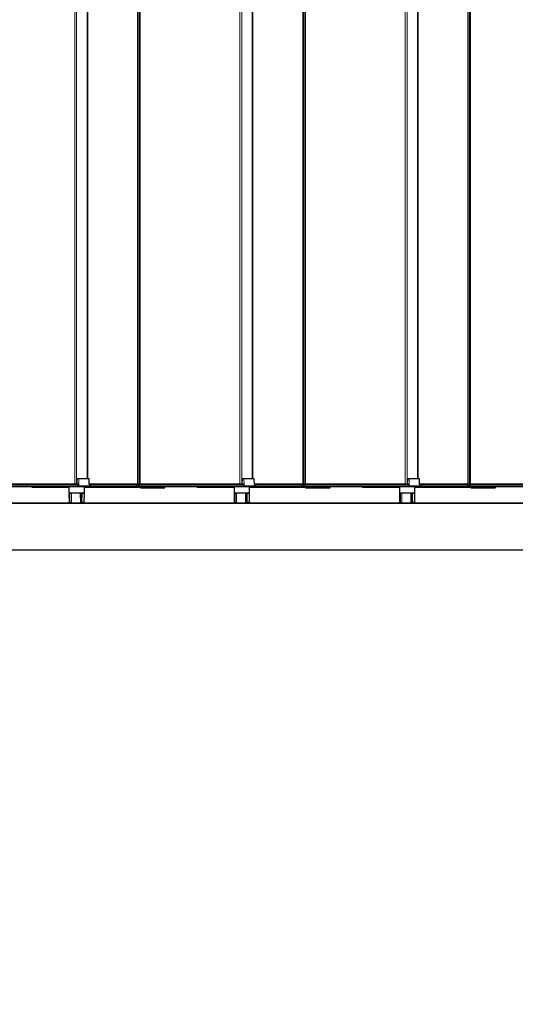
# Model space of a CAD drawing. Units: millimetres. Extents: x 0 to 594, y 0 to 420.
# Drawn here: x 347 to 360, y 178 to 203 of the extents above; entities that cross this region are included whole.
import ezdxf

# ---------------------------------------------------------------- set-up
doc = ezdxf.new("R2010")
doc.units = ezdxf.units.MM
doc.dimstyles.new('SLDDIMSTYLE4', dxfattribs={"dimtxt": 0.18, "dimasz": 1, "dimexe": 0, "dimexo": 0.0625, "dimgap": 0, "dimtad": 0, "dimtih": 1, "dimtoh": 1, "dimdec": 0, "dimrnd": 1e-09, "dimzin": 0, "dimdsep": 46, "dimtxsty": 'Standard', "dimblk1": 'DOT', "dimblk2": 'DOT', "dimsah": 1, "dimcen": 0.09, "dimadec": 0, "dimazin": 0, "dimtfac": 1, "dimtdec": 0, "dimtofl": 0, "dimtmove": 0, "dimatfit": 3, "dimldrblk": 'DOT', "dimfxl": 1, "dimfrac": 2, "dimtolj": 1, "dimtzin": 0, "dimarcsym": 0})

# ---------------------------------------------------------------- blocks, each defined once
blk = doc.blocks.new('_Dot')
at = {"color": 0, "linetype": 'ByBlock', "lineweight": -2}
blk.add_line((-0.5, 0), (-1, 0), dxfattribs=at)
at = {"color": 0, "linetype": 'ByBlock', "const_width": 0.5}
blk.add_lwpolyline([(-0.25, 0, 1), (0.25, 0, 1)], format="xyb", close=True, dxfattribs=at)

msp = doc.modelspace()

# ---------------------------------------------------------------- linework, layer by layer
at = {"color": 7, "linetype": 'Continuous', "lineweight": 18}
for p, q in [((348.21282, 267.57267), (348.21282, 191.01267)), ((348.26064, 267.57258), (348.26064, 191.01276)), ((348.53043, 267.43267), (348.53043, 191.15267)), ((348.54956, 267.43267), (348.54956, 191.15267)), ((349.84049, 267.57267), (349.84049, 191.01267)), ((349.87938, 191.01267), (349.87938, 267.57267)), ((349.90757, 267.57267), (349.90757, 191.01267)), ((352.49682, 267.57267), (352.49682, 191.01267)), ((352.54464, 267.57258), (352.54464, 191.01276)), ((352.81443, 267.43267), (352.81443, 191.15267)), ((352.83356, 267.43267), (352.83356, 191.15267)), ((354.12449, 267.57267), (354.12449, 191.01267)), ((354.16338, 191.01267), (354.16338, 267.57267)), ((354.19157, 267.57267), (354.19157, 191.01267)), ((356.78082, 267.57267), (356.78082, 191.01267)), ((356.82864, 267.57267), (356.82864, 191.01276)), ((357.09843, 267.43267), (357.09843, 191.15267)), ((357.11756, 267.43267), (357.11756, 191.15267)), ((358.40849, 267.57267), (358.40849, 191.01267)), ((358.44738, 191.01267), (358.44738, 267.57267)), ((358.47557, 267.57267), (358.47557, 191.01267)), ((348.26845, 191.14881), (348.31392, 191.14881)), ((348.31392, 191.14881), (348.31847, 191.01267)), ((348.31392, 191.14881), (348.5811, 191.14881)), ((348.5811, 191.14881), (348.58577, 191.00881)), ((348.5811, 191.14881), (348.58211, 191.14881)), ((352.55245, 191.14881), (352.59792, 191.14881)), ((352.59792, 191.14881), (352.60247, 191.01267)), ((352.59792, 191.14881), (352.8651, 191.14881)), ((352.8651, 191.14881), (352.86977, 191.00881)), ((352.8651, 191.14881), (352.86611, 191.14881)), ((356.83645, 191.14881), (356.88192, 191.14881)), ((356.88192, 191.14881), (356.88647, 191.01267)), ((356.88192, 191.14881), (357.1491, 191.14881)), ((357.1491, 191.14881), (357.15377, 191.00881)), ((357.1491, 191.14881), (357.15011, 191.14881)), ((345.61001, 191.00881), (348.29021, 191.00881)), ((348.29021, 190.96681), (345.61001, 190.96681)), ((345.61001, 190.96653), (348.29021, 190.96653)), ((348.29021, 190.96053), (345.61001, 190.96053)), ((348.0616, 190.9383), (347.10776, 190.9383)), ((347.10776, 190.9383), (347.10776, 190.93667)), ((348.2735, 191.01653), (348.26383, 191.01653)), ((348.29021, 191.00918), (348.29021, 191.00881)), ((348.29021, 190.96681), (348.29021, 191.00881)), ((348.29021, 191.00881), (348.29087, 191.00881)), ((348.29021, 190.96681), (348.29021, 190.96653)), ((348.32043, 190.96681), (348.29021, 190.96681)), ((348.29021, 190.96653), (348.32043, 190.96653)), ((348.29021, 190.96053), (348.29021, 190.96653)), ((348.32023, 190.96053), (348.29021, 190.96053)), ((348.29021, 190.96053), (348.29021, 190.95667)), ((348.32043, 190.96681), (348.3189, 191.01267)), ((348.32023, 190.96053), (348.32043, 190.96653)), ((348.59341, 190.96053), (348.32023, 190.96053)), ((348.59362, 190.96681), (348.32043, 190.96681)), ((348.32043, 190.96653), (348.59362, 190.96653)), ((349.88574, 190.9383), (348.4616, 190.9383)), ((348.58577, 191.00881), (348.59221, 191.00881)), ((348.59362, 190.96681), (348.59221, 191.00881)), ((348.59221, 191.00881), (348.62077, 191.00881)), ((348.59341, 190.96053), (348.59362, 190.96653)), ((348.62077, 190.96053), (348.59341, 190.96053)), ((348.62077, 190.96681), (348.59362, 190.96681)), ((348.59362, 190.96653), (348.62077, 190.96653)), ((348.62077, 191.00881), (348.62077, 191.01267)), ((348.62077, 190.96681), (348.62077, 191.00881)), ((348.62077, 191.00881), (349.81635, 191.00881)), ((348.62077, 190.96681), (348.62077, 190.96653)), ((349.81488, 190.96681), (348.62077, 190.96681)), ((348.62077, 190.96053), (348.62077, 190.96653)), ((348.62077, 190.96653), (349.81488, 190.96653)), ((348.62077, 190.95667), (348.62077, 190.96053)), ((349.802, 190.96053), (348.62077, 190.96053)), ((349.802, 190.95667), (349.802, 190.96053)), ((349.81522, 190.96681), (349.81488, 190.96681)), ((349.81488, 190.96653), (349.81522, 190.96653)), ((349.81542, 190.96053), (349.81509, 190.96053)), ((349.81522, 190.96681), (349.8166, 191.00881)), ((349.86432, 190.96681), (349.81522, 190.96681)), ((349.81522, 190.96653), (349.86432, 190.96653)), ((349.81542, 190.96053), (349.81522, 190.96653)), ((349.86452, 190.96053), (349.81542, 190.96053)), ((349.81635, 191.00881), (349.8166, 191.00881)), ((349.8166, 191.00881), (349.8657, 191.00881)), ((349.86432, 190.96681), (349.8657, 191.00881)), ((349.89401, 190.96681), (349.86432, 190.96681)), ((349.86432, 190.96653), (349.89401, 190.96653)), ((349.86452, 190.96053), (349.86432, 190.96653)), ((349.89401, 190.96053), (349.86452, 190.96053)), ((349.8657, 191.00881), (349.89401, 191.00881)), ((349.89401, 191.01267), (349.89401, 191.00881)), ((349.89401, 190.96681), (349.89401, 191.00881)), ((349.89401, 191.00881), (352.57421, 191.00881)), ((349.89401, 190.96681), (349.89401, 190.96653)), ((352.57421, 190.96681), (349.89401, 190.96681)), ((349.89401, 190.96653), (352.57421, 190.96653)), ((349.89401, 190.96053), (349.89401, 190.96653)), ((352.57421, 190.96053), (349.89401, 190.96053)), ((349.89401, 190.96053), (349.89401, 190.95667)), ((349.91521, 190.92623), (349.91521, 190.95667)), ((349.91742, 190.92453), (349.91521, 190.92623)), ((349.94508, 190.92453), (349.91742, 190.92453)), ((350.06135, 190.92138), (349.94908, 190.92138)), ((349.94908, 190.92138), (349.94908, 190.92067)), ((350.06135, 190.92138), (350.06135, 190.92067)), ((350.09521, 190.92453), (350.06535, 190.92453)), ((350.09521, 190.92453), (350.09521, 190.95667)), ((350.09521, 190.92453), (350.09521, 190.92067)), ((350.27077, 190.92453), (350.09521, 190.92453)), ((350.27077, 190.92453), (350.27077, 190.95476)), ((350.27077, 190.92453), (350.27077, 190.92067)), ((350.29064, 190.92453), (350.27077, 190.92453)), ((350.29721, 190.92453), (350.29064, 190.92453)), ((350.4162, 190.92138), (350.2988, 190.92138)), ((350.2988, 190.92067), (350.2988, 190.92138)), ((350.4162, 190.92067), (350.4162, 190.92138)), ((350.55003, 190.92453), (350.42002, 190.92453)), ((350.55116, 190.95667), (350.55003, 190.92453)), ((352.3456, 190.9383), (351.39176, 190.9383)), ((351.39176, 190.9383), (351.39176, 190.93667)), ((352.5575, 191.01653), (352.54783, 191.01653)), ((352.57421, 191.00918), (352.57421, 191.00881)), ((352.57421, 190.96681), (352.57421, 191.00881)), ((352.57421, 191.00881), (352.57487, 191.00881)), ((352.57421, 190.96681), (352.57421, 190.96653)), ((352.60443, 190.96681), (352.57421, 190.96681)), ((352.57421, 190.96653), (352.60443, 190.96653)), ((352.57421, 190.96053), (352.57421, 190.96653)), ((352.60423, 190.96053), (352.57421, 190.96053)), ((352.57421, 190.96053), (352.57421, 190.95667)), ((352.60443, 190.96681), (352.6029, 191.01267)), ((352.60423, 190.96053), (352.60443, 190.96653)), ((352.87741, 190.96053), (352.60423, 190.96053)), ((352.87762, 190.96681), (352.60443, 190.96681)), ((352.60443, 190.96653), (352.87762, 190.96653)), ((354.16974, 190.9383), (352.7456, 190.9383)), ((352.86977, 191.00881), (352.87621, 191.00881)), ((352.87762, 190.96681), (352.87621, 191.00881)), ((352.87621, 191.00881), (352.90477, 191.00881)), ((352.87741, 190.96053), (352.87762, 190.96653)), ((352.90477, 190.96053), (352.87741, 190.96053)), ((352.90477, 190.96681), (352.87762, 190.96681)), ((352.87762, 190.96653), (352.90477, 190.96653)), ((352.90477, 191.00881), (352.90477, 191.01267)), ((352.90477, 190.96681), (352.90477, 191.00881)), ((352.90477, 191.00881), (354.10035, 191.00881)), ((352.90477, 190.96681), (352.90477, 190.96653)), ((354.09888, 190.96681), (352.90477, 190.96681)), ((352.90477, 190.96053), (352.90477, 190.96653)), ((352.90477, 190.96653), (354.09888, 190.96653)), ((352.90477, 190.95667), (352.90477, 190.96053)), ((354.086, 190.96053), (352.90477, 190.96053)), ((354.086, 190.95667), (354.086, 190.96053)), ((354.09922, 190.96681), (354.09888, 190.96681)), ((354.09888, 190.96653), (354.09922, 190.96653)), ((354.09942, 190.96053), (354.09909, 190.96053)), ((354.09922, 190.96681), (354.1006, 191.00881)), ((354.14832, 190.96681), (354.09922, 190.96681)), ((354.09922, 190.96653), (354.14832, 190.96653)), ((354.09942, 190.96053), (354.09922, 190.96653)), ((354.14852, 190.96053), (354.09942, 190.96053)), ((354.10035, 191.00881), (354.1006, 191.00881)), ((354.1006, 191.00881), (354.1497, 191.00881)), ((354.14832, 190.96681), (354.1497, 191.00881)), ((354.17801, 190.96681), (354.14832, 190.96681)), ((354.14832, 190.96653), (354.17801, 190.96653)), ((354.14852, 190.96053), (354.14832, 190.96653)), ((354.17801, 190.96053), (354.14852, 190.96053)), ((354.1497, 191.00881), (354.17801, 191.00881)), ((354.17801, 191.01267), (354.17801, 191.00881)), ((354.17801, 190.96681), (354.17801, 191.00881)), ((354.17801, 191.00881), (356.85821, 191.00881)), ((354.17801, 190.96681), (354.17801, 190.96653)), ((356.85821, 190.96681), (354.17801, 190.96681)), ((354.17801, 190.96653), (356.85821, 190.96653)), ((354.17801, 190.96053), (354.17801, 190.96653)), ((356.85821, 190.96053), (354.17801, 190.96053)), ((354.17801, 190.96053), (354.17801, 190.95667)), ((354.19921, 190.92623), (354.19921, 190.95667)), ((354.20142, 190.92453), (354.19921, 190.92623)), ((354.22908, 190.92453), (354.20142, 190.92453)), ((354.34535, 190.92138), (354.23308, 190.92138)), ((354.23308, 190.92138), (354.23308, 190.92067)), ((354.34535, 190.92138), (354.34535, 190.92067)), ((354.37921, 190.92453), (354.34935, 190.92453)), ((354.37921, 190.92453), (354.37921, 190.95667)), ((354.37921, 190.92453), (354.37921, 190.92067)), ((354.55477, 190.92453), (354.37921, 190.92453)), ((354.55477, 190.92453), (354.55477, 190.95476)), ((354.55477, 190.92453), (354.55477, 190.92067)), ((354.57464, 190.92453), (354.55477, 190.92453)), ((354.58121, 190.92453), (354.57464, 190.92453)), ((354.7002, 190.92138), (354.5828, 190.92138)), ((354.5828, 190.92067), (354.5828, 190.92138)), ((354.7002, 190.92067), (354.7002, 190.92138)), ((354.83403, 190.92453), (354.70402, 190.92453)), ((354.83516, 190.95667), (354.83403, 190.92453)), ((356.6296, 190.9383), (355.67576, 190.9383)), ((355.67576, 190.9383), (355.67576, 190.93667)), ((356.8415, 191.01653), (356.83183, 191.01653)), ((356.85821, 191.00918), (356.85821, 191.00881)), ((356.85821, 190.96681), (356.85821, 191.00881)), ((356.85821, 191.00881), (356.85887, 191.00881)), ((356.85821, 190.96681), (356.85821, 190.96653)), ((356.88843, 190.96681), (356.85821, 190.96681)), ((356.85821, 190.96653), (356.88843, 190.96653)), ((356.85821, 190.96053), (356.85821, 190.96653)), ((356.88823, 190.96053), (356.85821, 190.96053)), ((356.85821, 190.96053), (356.85821, 190.95667)), ((356.88843, 190.96681), (356.8869, 191.01267)), ((356.88823, 190.96053), (356.88843, 190.96653)), ((357.16141, 190.96053), (356.88823, 190.96053)), ((357.16162, 190.96681), (356.88843, 190.96681)), ((356.88843, 190.96653), (357.16162, 190.96653)), ((358.45374, 190.9383), (357.0296, 190.9383)), ((357.15377, 191.00881), (357.16021, 191.00881)), ((357.16162, 190.96681), (357.16021, 191.00881)), ((357.16021, 191.00881), (357.18877, 191.00881)), ((357.16141, 190.96053), (357.16162, 190.96653)), ((357.18877, 190.96053), (357.16141, 190.96053)), ((357.18877, 190.96681), (357.16162, 190.96681)), ((357.16162, 190.96653), (357.18877, 190.96653)), ((357.18877, 191.00881), (357.18877, 191.01267)), ((357.18877, 190.96681), (357.18877, 191.00881)), ((357.18877, 191.00881), (358.38435, 191.00881)), ((357.18877, 190.96681), (357.18877, 190.96653)), ((358.38288, 190.96681), (357.18877, 190.96681)), ((357.18877, 190.96053), (357.18877, 190.96653)), ((357.18877, 190.96653), (358.38288, 190.96653)), ((357.18877, 190.95667), (357.18877, 190.96053)), ((358.37, 190.96053), (357.18877, 190.96053)), ((358.37, 190.95667), (358.37, 190.96053)), ((358.38322, 190.96681), (358.38288, 190.96681)), ((358.38288, 190.96653), (358.38322, 190.96653)), ((358.38342, 190.96053), (358.38309, 190.96053)), ((358.38322, 190.96681), (358.3846, 191.00881)), ((358.43232, 190.96681), (358.38322, 190.96681)), ((358.38322, 190.96653), (358.43232, 190.96653)), ((358.38342, 190.96053), (358.38322, 190.96653)), ((358.43252, 190.96053), (358.38342, 190.96053)), ((358.38435, 191.00881), (358.3846, 191.00881)), ((358.3846, 191.00881), (358.4337, 191.00881)), ((358.43232, 190.96681), (358.4337, 191.00881)), ((358.46201, 190.96681), (358.43232, 190.96681)), ((358.43232, 190.96653), (358.46201, 190.96653)), ((358.43252, 190.96053), (358.43232, 190.96653)), ((358.46201, 190.96053), (358.43252, 190.96053)), ((358.4337, 191.00881), (358.46201, 191.00881)), ((358.46201, 191.01267), (358.46201, 191.00881)), ((358.46201, 190.96681), (358.46201, 191.00881)), ((358.46201, 191.00881), (361.14221, 191.00881)), ((358.46201, 190.96681), (358.46201, 190.96653)), ((361.14221, 190.96681), (358.46201, 190.96681)), ((358.46201, 190.96653), (361.14221, 190.96653)), ((358.46201, 190.96053), (358.46201, 190.96653)), ((361.14221, 190.96053), (358.46201, 190.96053)), ((358.46201, 190.96053), (358.46201, 190.95667)), ((358.48321, 190.92623), (358.48321, 190.95667)), ((358.48542, 190.92453), (358.48321, 190.92623)), ((358.51308, 190.92453), (358.48542, 190.92453)), ((358.62935, 190.92138), (358.51708, 190.92138)), ((358.51708, 190.92138), (358.51708, 190.92067)), ((358.62935, 190.92138), (358.62935, 190.92067)), ((358.66321, 190.92453), (358.63335, 190.92453)), ((358.66321, 190.92453), (358.66321, 190.95667)), ((358.66321, 190.92453), (358.66321, 190.92067)), ((358.83877, 190.92453), (358.66321, 190.92453)), ((358.83877, 190.92453), (358.83877, 190.95476)), ((358.83877, 190.92453), (358.83877, 190.92067)), ((358.85864, 190.92453), (358.83877, 190.92453)), ((358.86297, 190.92453), (358.85864, 190.92453)), ((358.9842, 190.92138), (358.8668, 190.92138)), ((358.8668, 190.92067), (358.8668, 190.92138)), ((358.9842, 190.92067), (358.9842, 190.92138)), ((359.11803, 190.92453), (358.98802, 190.92453)), ((359.11916, 190.95667), (359.11803, 190.92453)), ((344.19173, 190.52867), (348.03573, 190.52867)), ((348.47573, 190.52867), (348.03573, 190.52867)), ((348.0747, 190.77264), (348.06164, 190.77264)), ((348.06366, 190.54064), (348.07659, 190.54064)), ((348.07659, 190.54064), (348.0747, 190.77264)), ((348.08804, 190.77264), (348.0747, 190.77264)), ((348.07659, 190.54064), (348.08722, 190.54064)), ((348.08804, 190.77264), (348.08722, 190.54064)), ((348.08722, 190.54064), (348.12571, 190.54064)), ((348.12652, 190.77264), (348.08804, 190.77264)), ((348.12571, 190.54064), (348.12652, 190.77264)), ((348.12571, 190.54064), (348.13037, 190.54064)), ((348.1316, 190.77264), (348.12652, 190.77264)), ((348.35819, 190.77264), (348.35576, 190.77264)), ((348.35779, 190.54064), (348.35972, 190.54064)), ((348.3857, 190.77264), (348.35819, 190.77264)), ((348.35819, 190.77264), (348.35972, 190.54064)), ((348.35972, 190.54064), (348.38723, 190.54064)), ((348.40015, 190.77264), (348.3857, 190.77264)), ((348.38723, 190.54064), (348.3857, 190.77264)), ((348.38723, 190.54064), (348.39874, 190.54064)), ((348.40015, 190.77264), (348.39874, 190.54064)), ((348.39874, 190.54064), (348.45954, 190.54064)), ((348.46157, 190.77264), (348.40015, 190.77264)), ((348.47573, 190.52867), (352.31973, 190.52867)), ((352.75973, 190.52867), (352.31973, 190.52867)), ((352.3587, 190.77264), (352.34564, 190.77264)), ((352.34766, 190.54064), (352.36059, 190.54064)), ((352.36059, 190.54064), (352.3587, 190.77264)), ((352.37204, 190.77264), (352.3587, 190.77264)), ((352.36059, 190.54064), (352.37122, 190.54064)), ((352.37204, 190.77264), (352.37122, 190.54064)), ((352.37122, 190.54064), (352.40971, 190.54064)), ((352.41052, 190.77264), (352.37204, 190.77264)), ((352.40971, 190.54064), (352.41052, 190.77264)), ((352.40971, 190.54064), (352.41437, 190.54064)), ((352.4156, 190.77264), (352.41052, 190.77264)), ((352.64219, 190.77264), (352.63976, 190.77264)), ((352.64179, 190.54064), (352.64372, 190.54064)), ((352.6697, 190.77264), (352.64219, 190.77264)), ((352.64219, 190.77264), (352.64372, 190.54064)), ((352.64372, 190.54064), (352.67123, 190.54064)), ((352.68415, 190.77264), (352.6697, 190.77264)), ((352.67123, 190.54064), (352.6697, 190.77264)), ((352.67123, 190.54064), (352.68274, 190.54064)), ((352.68415, 190.77264), (352.68274, 190.54064)), ((352.68274, 190.54064), (352.74354, 190.54064)), ((352.74557, 190.77264), (352.68415, 190.77264)), ((352.75973, 190.52867), (356.6096, 190.52867)), ((357.0496, 190.52867), (356.6096, 190.52867)), ((356.6427, 190.77264), (356.62964, 190.77264)), ((356.63166, 190.54064), (356.64459, 190.54064)), ((356.64459, 190.54064), (356.6427, 190.77264)), ((356.65604, 190.77264), (356.6427, 190.77264)), ((356.64459, 190.54064), (356.65522, 190.54064)), ((356.65604, 190.77264), (356.65522, 190.54064)), ((356.65522, 190.54064), (356.69371, 190.54064)), ((356.69452, 190.77264), (356.65604, 190.77264)), ((356.69371, 190.54064), (356.69452, 190.77264)), ((356.69371, 190.54064), (356.69837, 190.54064)), ((356.6996, 190.77264), (356.69452, 190.77264)), ((356.92619, 190.77264), (356.92376, 190.77264)), ((356.92579, 190.54064), (356.92772, 190.54064)), ((356.9537, 190.77264), (356.92619, 190.77264)), ((356.92619, 190.77264), (356.92772, 190.54064)), ((356.92772, 190.54064), (356.95523, 190.54064)), ((356.96815, 190.77264), (356.9537, 190.77264)), ((356.95523, 190.54064), (356.9537, 190.77264)), ((356.95523, 190.54064), (356.96674, 190.54064)), ((356.96815, 190.77264), (356.96674, 190.54064)), ((356.96674, 190.54064), (357.02754, 190.54064)), ((357.02957, 190.77264), (356.96815, 190.77264)), ((357.0496, 190.52867), (360.88773, 190.52867)), ((440.7776, 190.50867), (323.3376, 190.50867)), ((323.3376, 189.30867), (440.7776, 189.30867))]:
    msp.add_line(p, q, dxfattribs=at)
at = {"color": 7, "linetype": 'Continuous', "lineweight": 25}
for p, q in [((349.83989, 267.57267), (349.83989, 191.01267)), ((354.12389, 267.57267), (354.12389, 191.01267)), ((358.40789, 267.57267), (358.40789, 191.01267)), ((348.26845, 191.14881), (348.26383, 191.01653)), ((348.3101, 191.15267), (348.27244, 191.15267)), ((348.57727, 191.15267), (348.3101, 191.15267)), ((348.57811, 191.15267), (348.57727, 191.15267)), ((348.58685, 191.01312), (348.58211, 191.14881)), ((352.55245, 191.14881), (352.54783, 191.01653)), ((352.5941, 191.15267), (352.55644, 191.15267)), ((352.86127, 191.15267), (352.5941, 191.15267)), ((352.86211, 191.15267), (352.86127, 191.15267)), ((352.87085, 191.01312), (352.86611, 191.14881)), ((356.83645, 191.14881), (356.83183, 191.01653)), ((356.8781, 191.15267), (356.84044, 191.15267)), ((357.14527, 191.15267), (356.8781, 191.15267)), ((357.14611, 191.15267), (357.14527, 191.15267)), ((357.15485, 191.01312), (357.15011, 191.14881)), ((348.27089, 191.01267), (345.61001, 191.01267)), ((345.61001, 190.95667), (348.29021, 190.95667)), ((347.10776, 190.93667), (348.0616, 190.93667)), ((348.0716, 190.95667), (348.0616, 190.94667)), ((348.0616, 190.94667), (348.0616, 190.78667)), ((348.4616, 190.94667), (348.0616, 190.94667)), ((348.0616, 190.78667), (348.0716, 190.77667)), ((348.0616, 190.78667), (348.4616, 190.78667)), ((348.29021, 190.95667), (348.31641, 190.95667)), ((348.31847, 191.01267), (348.29096, 191.01267)), ((348.29096, 191.00908), (348.29096, 191.01267)), ((348.31641, 190.95667), (348.58959, 190.95667)), ((348.3189, 191.01267), (348.31847, 191.01267)), ((348.4616, 190.94667), (348.4516, 190.95667)), ((348.4516, 190.77667), (348.4616, 190.78667)), ((348.4616, 190.78667), (348.4616, 190.94667)), ((348.4616, 190.93667), (349.88917, 190.93667)), ((348.58801, 191.01267), (348.58758, 191.01267)), ((348.58839, 191.01267), (348.5881, 191.01267)), ((348.62077, 191.01267), (348.58875, 191.01267)), ((348.58959, 190.95667), (348.62077, 190.95667)), ((349.82035, 191.01267), (348.62077, 191.01267)), ((348.62077, 190.95667), (349.802, 190.95667)), ((349.81635, 191.00881), (349.81488, 190.96681)), ((349.81488, 190.96653), (349.81509, 190.96053)), ((349.81909, 190.95667), (349.81918, 190.95667)), ((349.81918, 190.95667), (349.86827, 190.95667)), ((349.82036, 191.01267), (349.82035, 191.01267)), ((349.86945, 191.01267), (349.82036, 191.01267)), ((349.86827, 190.95667), (349.89401, 190.95667)), ((349.89401, 191.01267), (349.86945, 191.01267)), ((352.55489, 191.01267), (349.89401, 191.01267)), ((349.89401, 190.95667), (352.57421, 190.95667)), ((349.91299, 190.92305), (349.91545, 190.92138)), ((349.91772, 190.92067), (349.94908, 190.92067)), ((349.94396, 190.95667), (349.94508, 190.92453)), ((349.94908, 190.92138), (349.94782, 190.95667)), ((349.94908, 190.92067), (350.06135, 190.92067)), ((350.06261, 190.95667), (350.06135, 190.92138)), ((350.06135, 190.92067), (350.09521, 190.92067)), ((350.06535, 190.92453), (350.06647, 190.95667)), ((350.09521, 190.92067), (350.27077, 190.92067)), ((350.27077, 190.92067), (350.29464, 190.92067)), ((350.29064, 190.92453), (350.29033, 190.93344)), ((350.29464, 190.92067), (350.2988, 190.92067)), ((350.2988, 190.92067), (350.4162, 190.92067)), ((350.4162, 190.92067), (350.54621, 190.92067)), ((350.54621, 190.92067), (350.54691, 190.92067)), ((350.55091, 190.92453), (350.55203, 190.95667)), ((350.55328, 190.94081), (350.55273, 190.95667)), ((350.73365, 190.95635), (350.73365, 190.95667)), ((350.7759, 190.95667), (350.7759, 190.95635)), ((351.39176, 190.93667), (352.3456, 190.93667)), ((352.3556, 190.95667), (352.3456, 190.94667)), ((352.3456, 190.94667), (352.3456, 190.78667)), ((352.7456, 190.94667), (352.3456, 190.94667)), ((352.3456, 190.78667), (352.3556, 190.77667)), ((352.3456, 190.78667), (352.7456, 190.78667)), ((352.57421, 190.95667), (352.60041, 190.95667)), ((352.60247, 191.01267), (352.57496, 191.01267)), ((352.57496, 191.00908), (352.57496, 191.01267)), ((352.60041, 190.95667), (352.87359, 190.95667)), ((352.6029, 191.01267), (352.60247, 191.01267)), ((352.7456, 190.94667), (352.7356, 190.95667)), ((352.7356, 190.77667), (352.7456, 190.78667)), ((352.7456, 190.78667), (352.7456, 190.94667)), ((352.7456, 190.93667), (354.17317, 190.93667)), ((352.87201, 191.01267), (352.87158, 191.01267)), ((352.87239, 191.01267), (352.8721, 191.01267)), ((352.90477, 191.01267), (352.87275, 191.01267)), ((352.87359, 190.95667), (352.90477, 190.95667)), ((354.10435, 191.01267), (352.90477, 191.01267)), ((352.90477, 190.95667), (354.086, 190.95667)), ((354.10035, 191.00881), (354.09888, 190.96681)), ((354.09888, 190.96653), (354.09909, 190.96053)), ((354.10309, 190.95667), (354.10318, 190.95667)), ((354.10318, 190.95667), (354.15227, 190.95667)), ((354.10436, 191.01267), (354.10435, 191.01267)), ((354.15345, 191.01267), (354.10436, 191.01267)), ((354.15227, 190.95667), (354.17801, 190.95667)), ((354.17801, 191.01267), (354.15345, 191.01267)), ((356.83889, 191.01267), (354.17801, 191.01267)), ((354.17801, 190.95667), (356.85821, 190.95667)), ((354.19699, 190.92305), (354.19945, 190.92138)), ((354.20172, 190.92067), (354.23308, 190.92067)), ((354.22796, 190.95667), (354.22908, 190.92453)), ((354.23308, 190.92138), (354.23182, 190.95667)), ((354.23308, 190.92067), (354.34535, 190.92067)), ((354.34661, 190.95667), (354.34535, 190.92138)), ((354.34535, 190.92067), (354.37921, 190.92067)), ((354.34935, 190.92453), (354.35047, 190.95667)), ((354.37921, 190.92067), (354.55477, 190.92067)), ((354.55477, 190.92067), (354.57864, 190.92067)), ((354.57464, 190.92453), (354.57433, 190.93344)), ((354.57864, 190.92067), (354.5828, 190.92067)), ((354.5828, 190.92067), (354.7002, 190.92067)), ((354.7002, 190.92067), (354.83021, 190.92067)), ((354.83021, 190.92067), (354.83091, 190.92067)), ((354.83491, 190.92453), (354.83603, 190.95667)), ((354.83728, 190.94081), (354.83673, 190.95667)), ((355.01765, 190.95635), (355.01765, 190.95667)), ((355.0599, 190.95667), (355.0599, 190.95635)), ((355.67576, 190.93667), (356.6296, 190.93667)), ((356.6396, 190.95667), (356.6296, 190.94667)), ((356.6296, 190.94667), (356.6296, 190.78667)), ((357.0296, 190.94667), (356.6296, 190.94667)), ((356.6296, 190.78667), (356.6396, 190.77667)), ((356.6296, 190.78667), (357.0296, 190.78667)), ((356.85821, 190.95667), (356.88441, 190.95667)), ((356.88647, 191.01267), (356.85896, 191.01267)), ((356.85896, 191.00908), (356.85896, 191.01267)), ((356.88441, 190.95667), (357.15759, 190.95667)), ((356.8869, 191.01267), (356.88647, 191.01267)), ((357.0296, 190.94667), (357.0196, 190.95667)), ((357.0196, 190.77667), (357.0296, 190.78667)), ((357.0296, 190.78667), (357.0296, 190.94667)), ((357.0296, 190.93667), (358.45717, 190.93667)), ((357.15601, 191.01267), (357.15558, 191.01267)), ((357.15639, 191.01267), (357.1561, 191.01267)), ((357.18877, 191.01267), (357.15675, 191.01267)), ((357.15759, 190.95667), (357.18877, 190.95667)), ((358.38835, 191.01267), (357.18877, 191.01267)), ((357.18877, 190.95667), (358.37, 190.95667)), ((358.38435, 191.00881), (358.38288, 190.96681)), ((358.38288, 190.96653), (358.38309, 190.96053)), ((358.38709, 190.95667), (358.38718, 190.95667)), ((358.38718, 190.95667), (358.43627, 190.95667)), ((358.38836, 191.01267), (358.38835, 191.01267)), ((358.43745, 191.01267), (358.38836, 191.01267)), ((358.43627, 190.95667), (358.46201, 190.95667)), ((358.46201, 191.01267), (358.43745, 191.01267)), ((361.12289, 191.01267), (358.46201, 191.01267)), ((358.46201, 190.95667), (361.14221, 190.95667)), ((358.48099, 190.92305), (358.48345, 190.92138)), ((358.48572, 190.92067), (358.51708, 190.92067)), ((358.51196, 190.95667), (358.51308, 190.92453)), ((358.51708, 190.92138), (358.51582, 190.95667)), ((358.51708, 190.92067), (358.62935, 190.92067)), ((358.63061, 190.95667), (358.62935, 190.92138)), ((358.62935, 190.92067), (358.66321, 190.92067)), ((358.63335, 190.92453), (358.63447, 190.95667)), ((358.66321, 190.92067), (358.83877, 190.92067)), ((358.83877, 190.92067), (358.86264, 190.92067)), ((358.85864, 190.92453), (358.85833, 190.93344)), ((358.86264, 190.92067), (358.8668, 190.92067)), ((358.8668, 190.92067), (358.9842, 190.92067)), ((358.9842, 190.92067), (359.11421, 190.92067)), ((359.11421, 190.92067), (359.11491, 190.92067)), ((359.11891, 190.92453), (359.12003, 190.95667)), ((359.12128, 190.94081), (359.12073, 190.95667)), ((359.30165, 190.95635), (359.30165, 190.95667)), ((359.3439, 190.95667), (359.3439, 190.95635)), ((348.03573, 190.52867), (348.03573, 190.51867)), ((348.03973, 190.53267), (348.47173, 190.53267)), ((348.06164, 190.77264), (348.06366, 190.54064)), ((348.06564, 190.77667), (348.07844, 190.77667)), ((348.08033, 190.53667), (348.06766, 190.53667)), ((348.07844, 190.77667), (348.08622, 190.77667)), ((348.0856, 190.53667), (348.08033, 190.53667)), ((348.12409, 190.53667), (348.0856, 190.53667)), ((348.38873, 190.77667), (348.08642, 190.77667)), ((348.1206, 190.53667), (348.1206, 190.53267)), ((348.12644, 190.53667), (348.12409, 190.53667)), ((348.35576, 190.77264), (348.35779, 190.54064)), ((348.36275, 190.53667), (348.36179, 190.53667)), ((348.39026, 190.53667), (348.36275, 190.53667)), ((348.38888, 190.77667), (348.39737, 190.77667)), ((348.39597, 190.53667), (348.39026, 190.53667)), ((348.45554, 190.53667), (348.39597, 190.53667)), ((348.39737, 190.77667), (348.45757, 190.77667)), ((348.4026, 190.53267), (348.4026, 190.53667)), ((348.45954, 190.54064), (348.46157, 190.77264)), ((348.47573, 190.51867), (348.47573, 190.52867)), ((352.31973, 190.52867), (352.31973, 190.51867)), ((352.32373, 190.53267), (352.75573, 190.53267)), ((352.34564, 190.77264), (352.34766, 190.54064)), ((352.34964, 190.77667), (352.36244, 190.77667)), ((352.36433, 190.53667), (352.35166, 190.53667)), ((352.36244, 190.77667), (352.37022, 190.77667)), ((352.3696, 190.53667), (352.36433, 190.53667)), ((352.40809, 190.53667), (352.3696, 190.53667)), ((352.67273, 190.77667), (352.37042, 190.77667)), ((352.4046, 190.53667), (352.4046, 190.53267)), ((352.41044, 190.53667), (352.40809, 190.53667)), ((352.63976, 190.77264), (352.64179, 190.54064)), ((352.64675, 190.53667), (352.64579, 190.53667)), ((352.67426, 190.53667), (352.64675, 190.53667)), ((352.67288, 190.77667), (352.68137, 190.77667)), ((352.67997, 190.53667), (352.67426, 190.53667)), ((352.73954, 190.53667), (352.67997, 190.53667)), ((352.68137, 190.77667), (352.74157, 190.77667)), ((352.6866, 190.53267), (352.6866, 190.53667)), ((352.74354, 190.54064), (352.74557, 190.77264)), ((352.75973, 190.51867), (352.75973, 190.52867)), ((356.6096, 190.52867), (356.6096, 190.51867)), ((356.6136, 190.53267), (357.0456, 190.53267)), ((356.62964, 190.77264), (356.63166, 190.54064)), ((356.63364, 190.77667), (356.64644, 190.77667)), ((356.64833, 190.53667), (356.63566, 190.53667)), ((356.64644, 190.77667), (356.65422, 190.77667)), ((356.6536, 190.53667), (356.64833, 190.53667)), ((356.69209, 190.53667), (356.6536, 190.53667)), ((356.95673, 190.77667), (356.65442, 190.77667)), ((356.6886, 190.53667), (356.6886, 190.53267)), ((356.69444, 190.53667), (356.69209, 190.53667)), ((356.92376, 190.77264), (356.92579, 190.54064)), ((356.93075, 190.53667), (356.92979, 190.53667)), ((356.95826, 190.53667), (356.93075, 190.53667)), ((356.95688, 190.77667), (356.96537, 190.77667)), ((356.96397, 190.53667), (356.95826, 190.53667)), ((357.02354, 190.53667), (356.96397, 190.53667)), ((356.96537, 190.77667), (357.02557, 190.77667)), ((356.9706, 190.53267), (356.9706, 190.53667)), ((357.02754, 190.54064), (357.02957, 190.77264)), ((357.0496, 190.51867), (357.0496, 190.52867)), ((323.3376, 190.51867), (440.7776, 190.51867)), ((440.7776, 189.29867), (323.3376, 189.29867))]:
    msp.add_line(p, q, dxfattribs=at)
at = {"color": 7, "linetype": 'Continuous', "lineweight": 18, "flags": 128}
for points in [[(347.10776, 190.9383), (347.10707, 190.93761), (347.10644, 190.93722), (347.10593, 190.93714), (347.10579, 190.93719)], [(351.39176, 190.9383), (351.39107, 190.93761), (351.39044, 190.93722), (351.38993, 190.93714), (351.38979, 190.93719)], [(355.67576, 190.9383), (355.67507, 190.93761), (355.67444, 190.93722), (355.67393, 190.93714), (355.67379, 190.93719)], [(348.08722, 190.54064), (348.08719, 190.53986), (348.08709, 190.53912), (348.08694, 190.53843), (348.08674, 190.53783), (348.0865, 190.53734), (348.08622, 190.53697), (348.08592, 190.53675), (348.0856, 190.53667)], [(348.08642, 190.77667), (348.08674, 190.7766), (348.08704, 190.77636), (348.08732, 190.77599), (348.08757, 190.77549), (348.08777, 190.77488), (348.08792, 190.77418), (348.08801, 190.77342), (348.08804, 190.77264)], [(348.12571, 190.54064), (348.12567, 190.53986), (348.12558, 190.53912), (348.12543, 190.53843), (348.12523, 190.53783), (348.12498, 190.53734), (348.12471, 190.53697), (348.1244, 190.53675), (348.12409, 190.53667)], [(348.12491, 190.77667), (348.12523, 190.7766), (348.12553, 190.77636), (348.12581, 190.77599), (348.12606, 190.77549), (348.12626, 190.77488), (348.12641, 190.77418), (348.1265, 190.77342), (348.12652, 190.77264)], [(352.37122, 190.54064), (352.37119, 190.53986), (352.37109, 190.53912), (352.37094, 190.53843), (352.37074, 190.53783), (352.3705, 190.53734), (352.37022, 190.53697), (352.36992, 190.53675), (352.3696, 190.53667)], [(352.37042, 190.77667), (352.37074, 190.7766), (352.37104, 190.77636), (352.37132, 190.77599), (352.37157, 190.77549), (352.37177, 190.77488), (352.37192, 190.77418), (352.37201, 190.77342), (352.37204, 190.77264)], [(352.40971, 190.54064), (352.40967, 190.53986), (352.40958, 190.53912), (352.40943, 190.53843), (352.40923, 190.53783), (352.40898, 190.53734), (352.40871, 190.53697), (352.4084, 190.53675), (352.40809, 190.53667)], [(352.40891, 190.77667), (352.40923, 190.7766), (352.40953, 190.77636), (352.40981, 190.77599), (352.41006, 190.77549), (352.41026, 190.77488), (352.41041, 190.77418), (352.4105, 190.77342), (352.41052, 190.77264)], [(356.65522, 190.54064), (356.65519, 190.53986), (356.65509, 190.53912), (356.65494, 190.53843), (356.65474, 190.53783), (356.6545, 190.53734), (356.65422, 190.53697), (356.65392, 190.53675), (356.6536, 190.53667)], [(356.65442, 190.77667), (356.65474, 190.7766), (356.65504, 190.77636), (356.65532, 190.77599), (356.65557, 190.77549), (356.65577, 190.77488), (356.65592, 190.77418), (356.65601, 190.77342), (356.65604, 190.77264)], [(356.69371, 190.54064), (356.69367, 190.53986), (356.69358, 190.53912), (356.69343, 190.53843), (356.69323, 190.53783), (356.69298, 190.53734), (356.69271, 190.53697), (356.6924, 190.53675), (356.69209, 190.53667)], [(356.69291, 190.77667), (356.69323, 190.7766), (356.69353, 190.77636), (356.69381, 190.77599), (356.69406, 190.77549), (356.69426, 190.77488), (356.69441, 190.77418), (356.6945, 190.77342), (356.69452, 190.77264)]]:
    msp.add_lwpolyline(points, dxfattribs=at)
at = {"color": 7, "linetype": 'Continuous', "lineweight": 25, "flags": 128}
for points in [[(348.12997, 190.77638), (348.12925, 190.7766), (348.12846, 190.77667)], [(352.41397, 190.77638), (352.41325, 190.7766), (352.41246, 190.77667)], [(356.69797, 190.77638), (356.69725, 190.7766), (356.69646, 190.77667)]]:
    msp.add_lwpolyline(points, dxfattribs=at)
at = {"color": 7, "linetype": 'Continuous', "lineweight": 25}
for centre, radius, start, end in [((348.27244, 191.14867), 0.004, 90, 178), ((348.57811, 191.14867), 0.004, 2, 90), ((352.55644, 191.14867), 0.004, 90, 178), ((352.86211, 191.14867), 0.004, 2, 90), ((356.84044, 191.14867), 0.004, 90, 178), ((357.14611, 191.14867), 0.004, 2, 90), ((347.10751, 190.93837), 0.00209, 148.884736, 214.470363), ((347.10776, 190.94067), 0.004, 240.517571, 270), ((348.25983, 191.01667), 0.004, 270, 358), ((349.802, 190.75653), 0.204, 86.308605, 90), ((349.802, 190.75667), 0.2, 56.290785, 90), ((349.81888, 190.96667), 0.004, 178, 182), ((349.81909, 190.96067), 0.004, 182, 270), ((349.82035, 191.00867), 0.004, 90, 178), ((349.802, 190.75653), 0.204, 56.290785, 78.83584), ((349.91772, 190.92467), 0.004, 235.439678, 270), ((349.94908, 190.92467), 0.004, 182, 270), ((350.06135, 190.92467), 0.004, 270, 358), ((350.29464, 190.92467), 0.004, 182, 270), ((350.2976, 190.92408), 0.00266, 170.211171, 205.330159), ((350.2988, 190.92467), 0.004, 205.657557, 270), ((350.54691, 190.92467), 0.004, 270, 358), ((350.54928, 190.94067), 0.004, 301.113993, 2), ((351.39151, 190.93837), 0.00209, 148.884736, 214.470363), ((351.39176, 190.94067), 0.004, 240.517571, 270), ((352.54383, 191.01667), 0.004, 270, 358), ((354.086, 190.75653), 0.204, 86.308616, 90), ((354.086, 190.75667), 0.2, 56.290785, 90), ((354.10288, 190.96667), 0.004, 178, 182), ((354.10309, 190.96067), 0.004, 182, 270), ((354.10435, 191.00867), 0.004, 90, 178), ((354.086, 190.75653), 0.204, 56.290785, 78.83584), ((354.20172, 190.92467), 0.004, 235.439678, 270), ((354.23308, 190.92467), 0.004, 182, 270), ((354.34535, 190.92467), 0.004, 270, 358), ((354.57864, 190.92467), 0.004, 182, 270), ((354.5816, 190.92408), 0.00266, 170.211171, 205.330159), ((354.5828, 190.92467), 0.004, 205.657557, 270), ((354.83091, 190.92467), 0.004, 270, 358), ((354.83328, 190.94067), 0.004, 301.113993, 2), ((355.67551, 190.93837), 0.00209, 148.884736, 214.470363), ((355.67576, 190.94067), 0.004, 240.517571, 270), ((356.82783, 191.01667), 0.004, 270, 358), ((358.37, 190.75653), 0.204, 86.308617, 90), ((358.37, 190.75667), 0.2, 56.290785, 90), ((358.38688, 190.96667), 0.004, 178, 182), ((358.38709, 190.96067), 0.004, 182, 270), ((358.38835, 191.00867), 0.004, 90, 178), ((358.37, 190.75653), 0.204, 56.290785, 78.83584), ((358.48572, 190.92467), 0.004, 235.439678, 270), ((358.51708, 190.92467), 0.004, 182, 270), ((358.62935, 190.92467), 0.004, 270, 358), ((358.86264, 190.92467), 0.004, 182, 270), ((358.8656, 190.92408), 0.00266, 170.211171, 205.330159), ((358.8668, 190.92467), 0.004, 205.657557, 270), ((359.11491, 190.92467), 0.004, 270, 358), ((359.11728, 190.94067), 0.004, 301.113993, 2), ((348.03973, 190.52867), 0.004, 90, 180), ((348.06564, 190.77267), 0.004, 90, 180.5), ((348.06766, 190.54067), 0.004, 180.5, 270), ((348.12644, 190.54067), 0.004, 270, 331.998763), ((348.35976, 190.77267), 0.004, 90, 180.5), ((348.36179, 190.54067), 0.004, 180.5, 270), ((348.45554, 190.54067), 0.004, 270, 359.5), ((348.45757, 190.77267), 0.004, 359.5, 90), ((348.47173, 190.52867), 0.004, 0, 90), ((352.32373, 190.52867), 0.004, 90, 180), ((352.34964, 190.77267), 0.004, 90, 180.5), ((352.35166, 190.54067), 0.004, 180.5, 270), ((352.41044, 190.54067), 0.004, 270, 331.998763), ((352.64376, 190.77267), 0.004, 90, 180.5), ((352.64579, 190.54067), 0.004, 180.5, 270), ((352.73954, 190.54067), 0.004, 270, 359.5), ((352.74157, 190.77267), 0.004, 359.5, 90), ((352.75573, 190.52867), 0.004, 0, 90), ((356.6136, 190.52867), 0.004, 90, 180), ((356.63364, 190.77267), 0.004, 90, 180.5), ((356.63566, 190.54067), 0.004, 180.5, 270), ((356.69444, 190.54067), 0.004, 270, 331.998763), ((356.92776, 190.77267), 0.004, 90, 180.5), ((356.92979, 190.54067), 0.004, 180.5, 270), ((357.02354, 190.54067), 0.004, 270, 359.5), ((357.02557, 190.77267), 0.004, 359.5, 90), ((357.0456, 190.52867), 0.004, 0, 90)]:
    msp.add_arc(centre, radius, start, end, dxfattribs=at)
at = {"color": 7, "linetype": 'Continuous', "lineweight": 18}
for centre, radius, start, end in [((348.31001, 191.14877), 0.00391, 0.689756, 88.750762), ((348.57719, 191.14877), 0.00391, 0.689756, 88.750762), ((352.59401, 191.14877), 0.00391, 0.689756, 88.750762), ((352.86119, 191.14877), 0.00391, 0.689756, 88.750762), ((356.87801, 191.14877), 0.00391, 0.689756, 88.750762), ((357.14519, 191.14877), 0.00391, 0.689756, 88.750762), ((348.27005, 191.01605), 0.00348, 283.929711, 7.954079), ((348.22772, 191.04069), 0.06998, 333.24219, 333.579229), ((348.31632, 190.96058), 0.00391, 271.249238, 359.310244), ((348.31625, 190.96667), 0.00418, 358.087366, 1.912634), ((348.5883, 191.00877), 0.00391, 0.689756, 88.750762), ((348.58951, 190.96058), 0.00391, 271.249238, 359.310244), ((348.58943, 190.96667), 0.00418, 358.087366, 1.912634), ((349.81948, 190.96667), 0.00426, 178.120581, 181.879419), ((349.81929, 190.96055), 0.00388, 180.191463, 268.245199), ((349.82048, 191.0088), 0.00388, 91.754801, 179.808537), ((349.86857, 190.96667), 0.00426, 178.120581, 181.879419), ((349.86839, 190.96055), 0.00388, 180.191463, 268.245199), ((349.86957, 191.0088), 0.00388, 91.754801, 179.808537), ((349.87337, 190.953), 0.04967, 322.906883, 327.389167), ((349.9351, 190.91129), 0.02209, 143.144586, 152.80768), ((349.93052, 190.9236), 0.01313, 175.906649, 192.86568), ((349.94872, 190.92504), 0.00368, 187.873273, 275.572035), ((350.06171, 190.92504), 0.00368, 264.427965, 352.126727), ((350.29804, 190.92458), 0.00329, 209.844269, 283.30561), ((350.41575, 190.92581), 0.00446, 275.74679, 343.309822), ((350.41612, 190.92458), 0.00391, 271.249238, 359.310244), ((350.54613, 190.92458), 0.00391, 271.249238, 359.310244), ((350.55072, 190.94121), 0.0026, 285.311485, 351.211432), ((352.55405, 191.01605), 0.00348, 283.929711, 7.954079), ((352.51172, 191.04069), 0.06998, 333.24219, 333.579229), ((352.60032, 190.96058), 0.00391, 271.249238, 359.310244), ((352.60025, 190.96667), 0.00418, 358.087366, 1.912634), ((352.8723, 191.00877), 0.00391, 0.689756, 88.750762), ((352.87351, 190.96058), 0.00391, 271.249238, 359.310244), ((352.87343, 190.96667), 0.00418, 358.087366, 1.912634), ((354.10348, 190.96667), 0.00426, 178.120581, 181.879419), ((354.10329, 190.96055), 0.00388, 180.191463, 268.245199), ((354.10448, 191.0088), 0.00388, 91.754801, 179.808537), ((354.15257, 190.96667), 0.00426, 178.120581, 181.879419), ((354.15239, 190.96055), 0.00388, 180.191463, 268.245199), ((354.15357, 191.0088), 0.00388, 91.754801, 179.808537), ((354.15737, 190.953), 0.04967, 322.906883, 327.389167), ((354.2191, 190.91129), 0.02209, 143.144586, 152.80768), ((354.21452, 190.9236), 0.01313, 175.906649, 192.86568), ((354.23272, 190.92504), 0.00368, 187.873273, 275.572035), ((354.34571, 190.92504), 0.00368, 264.427965, 352.126727), ((354.58204, 190.92458), 0.00329, 209.844269, 283.30561), ((354.69975, 190.92581), 0.00446, 275.74679, 343.309822), ((354.70012, 190.92458), 0.00391, 271.249238, 359.310244), ((354.83013, 190.92458), 0.00391, 271.249238, 359.310244), ((354.83472, 190.94121), 0.0026, 285.311485, 351.211432), ((356.83805, 191.01605), 0.00348, 283.929711, 7.954079), ((356.79572, 191.04069), 0.06998, 333.24219, 333.579229), ((356.88432, 190.96058), 0.00391, 271.249238, 359.310244), ((356.88425, 190.96667), 0.00418, 358.087366, 1.912634), ((357.1563, 191.00877), 0.00391, 0.689756, 88.750762), ((357.15751, 190.96058), 0.00391, 271.249238, 359.310244), ((357.15743, 190.96667), 0.00418, 358.087366, 1.912634), ((358.38748, 190.96667), 0.00426, 178.120581, 181.879419), ((358.38729, 190.96055), 0.00388, 180.191463, 268.245199), ((358.38848, 191.0088), 0.00388, 91.754801, 179.808537), ((358.43657, 190.96667), 0.00426, 178.120581, 181.879419), ((358.43639, 190.96055), 0.00388, 180.191463, 268.245199), ((358.43757, 191.0088), 0.00388, 91.754801, 179.808537), ((358.44137, 190.953), 0.04967, 322.906883, 327.389167), ((358.5031, 190.91129), 0.02209, 143.144586, 152.80768), ((358.49852, 190.9236), 0.01313, 175.906649, 192.86568), ((358.51672, 190.92504), 0.00368, 187.873273, 275.572035), ((358.62971, 190.92504), 0.00368, 264.427965, 352.126727), ((358.86604, 190.92458), 0.00329, 209.844269, 283.30561), ((358.98375, 190.92581), 0.00446, 275.74679, 343.309822), ((358.98412, 190.92458), 0.00391, 271.249238, 359.310244), ((359.11413, 190.92458), 0.00391, 271.249238, 359.310244), ((359.11872, 190.94121), 0.0026, 285.311485, 351.211432), ((348.07857, 190.7728), 0.00388, 92.020484, 182.344528), ((348.08046, 190.54054), 0.00387, 178.609074, 268.023638), ((348.36179, 190.77309), 0.00363, 99.072123, 187.188481), ((348.36331, 190.54024), 0.00361, 173.609911, 261.0918), ((348.3893, 190.77309), 0.00363, 99.072123, 187.188481), ((348.39082, 190.54024), 0.00361, 173.609911, 261.0918), ((348.39523, 190.54014), 0.00355, 282.068104, 8.032464), ((348.39662, 190.77318), 0.00357, 351.235807, 77.727374), ((352.36257, 190.7728), 0.00388, 92.020484, 182.344528), ((352.36446, 190.54054), 0.00387, 178.609074, 268.023638), ((352.64579, 190.77309), 0.00363, 99.072123, 187.188481), ((352.64731, 190.54024), 0.00361, 173.609911, 261.0918), ((352.6733, 190.77309), 0.00363, 99.072123, 187.188481), ((352.67482, 190.54024), 0.00361, 173.609911, 261.0918), ((352.67923, 190.54014), 0.00355, 282.068104, 8.032464), ((352.68062, 190.77318), 0.00357, 351.235807, 77.727374), ((356.64657, 190.7728), 0.00388, 92.020484, 182.344528), ((356.64846, 190.54054), 0.00387, 178.609074, 268.023638), ((356.92979, 190.77309), 0.00363, 99.072123, 187.188481), ((356.93131, 190.54024), 0.00361, 173.609911, 261.0918), ((356.9573, 190.77309), 0.00363, 99.072123, 187.188481), ((356.95882, 190.54024), 0.00361, 173.609911, 261.0918), ((356.96323, 190.54014), 0.00355, 282.068104, 8.032464), ((356.96462, 190.77318), 0.00357, 351.235807, 77.727374)]:
    msp.add_arc(centre, radius, start, end, dxfattribs=at)
at = {"color": 7, "linetype": 'Continuous', "lineweight": 25}
for centre, major_axis, ratio, start_param, end_param in [((347.53077, 192.3141), (0, 1.49059), 0.73745117, 2.71568063, 2.74657607), ((350.26955, 190.75667), (-0.00825, 0.19998), 0.31136688, 5.66715004, 6.27034144), ((350.26573, 190.75653), (-0.00822, 0.20398), 0.3052817, 5.66769917, 5.94094458), ((350.37469, 190.75667), (0.00825, 0.19998), 0.31136688, 5.69283777, 6.29602917), ((350.37851, 190.75653), (0.00822, 0.20398), 0.3052817, 5.69228863, 6.10062868), ((351.81477, 192.3141), (0, 1.49059), 0.73745117, 2.71568063, 2.74657607), ((354.55355, 190.75667), (-0.00825, 0.19998), 0.31136688, 5.66715004, 6.27034144), ((354.54973, 190.75653), (-0.00822, 0.20398), 0.3052817, 5.66769917, 5.94094475), ((354.65869, 190.75667), (0.00825, 0.19998), 0.31136688, 5.69283777, 6.29602917), ((354.66251, 190.75653), (0.00822, 0.20398), 0.3052817, 5.69228863, 6.10062868), ((356.09877, 192.3141), (0, 1.49059), 0.73745117, 2.71568063, 2.74657607), ((358.83755, 190.75667), (-0.00825, 0.19998), 0.31136688, 5.66715004, 6.27034144), ((358.83373, 190.75653), (-0.00822, 0.20398), 0.3052817, 5.66769917, 5.94094515), ((358.94269, 190.75667), (0.00825, 0.19998), 0.31136688, 5.69283777, 6.29602917), ((358.94651, 190.75653), (0.00822, 0.20398), 0.3052817, 5.69228863, 6.10062868)]:
    msp.add_ellipse(centre, major_axis=major_axis, ratio=ratio, start_param=start_param, end_param=end_param, dxfattribs=at)
at = {"color": 7, "linetype": 'Continuous', "lineweight": 18}
for centre in [(350.5309, 190.92467), (354.8149, 190.92467), (359.0989, 190.92467)]:
    msp.add_ellipse(centre, major_axis=(0.02001, -0.00014), ratio=0.00104233, start_param=5.9866323, end_param=6.28315619, dxfattribs=at)
for points, knots in [([(348.27089, 191.01267), (348.27145, 191.01266), (348.27405, 191.0126), (348.28049, 191.01156), (348.28642, 191.01011), (348.29021, 191.00918)], [0, 0, 0, 0, 0.08987111, 0.41913873, 1, 1, 1, 1]), ([(348.29021, 191.00918), (348.29031, 191.00915), (348.2905, 191.00909), (348.29071, 191.00901), (348.29083, 191.00891), (348.29086, 191.00886), (348.29087, 191.00883), (348.29087, 191.00882), (348.29087, 191.00881)], [0, 0, 0, 0, 0.38046832, 0.75531506, 0.87889292, 0.93722735, 0.98450918, 1, 1, 1, 1]), ([(348.29096, 191.00908), (348.29096, 191.00909), (348.29088, 191.0092), (348.29069, 191.00937), (348.29049, 191.00949), (348.2904, 191.00955)], [0, 0, 0, 0, 0.04892218, 0.54491427, 1, 1, 1, 1]), ([(348.58663, 191.01312), (348.5867, 191.01284), (348.58703, 191.01168), (348.58634, 191.01001), (348.58578, 191.00884), (348.58577, 191.00881)], [0, 0, 0, 0, 0.24040081, 0.98396511, 1, 1, 1, 1]), ([(352.55489, 191.01267), (352.55545, 191.01266), (352.55805, 191.0126), (352.56449, 191.01156), (352.57042, 191.01011), (352.57421, 191.00918)], [0, 0, 0, 0, 0.08987111, 0.41913873, 1, 1, 1, 1]), ([(352.57421, 191.00918), (352.57431, 191.00915), (352.5745, 191.00909), (352.57471, 191.00901), (352.57483, 191.00891), (352.57486, 191.00886), (352.57487, 191.00883), (352.57487, 191.00882), (352.57487, 191.00881)], [0, 0, 0, 0, 0.38046832, 0.75531506, 0.87889292, 0.93722735, 0.98450918, 1, 1, 1, 1]), ([(352.57496, 191.00908), (352.57496, 191.00909), (352.57488, 191.0092), (352.57469, 191.00937), (352.57449, 191.00949), (352.5744, 191.00955)], [0, 0, 0, 0, 0.04892218, 0.54491427, 1, 1, 1, 1]), ([(352.87063, 191.01312), (352.8707, 191.01284), (352.87103, 191.01168), (352.87034, 191.01001), (352.86978, 191.00884), (352.86977, 191.00881)], [0, 0, 0, 0, 0.24040081, 0.98396511, 1, 1, 1, 1]), ([(356.83889, 191.01267), (356.83945, 191.01266), (356.84205, 191.0126), (356.84849, 191.01156), (356.85442, 191.01011), (356.85821, 191.00918)], [0, 0, 0, 0, 0.08987111, 0.41913873, 1, 1, 1, 1]), ([(356.85821, 191.00918), (356.85831, 191.00915), (356.8585, 191.00909), (356.85871, 191.00901), (356.85883, 191.00891), (356.85886, 191.00886), (356.85887, 191.00883), (356.85887, 191.00882), (356.85887, 191.00881)], [0, 0, 0, 0, 0.38046832, 0.75531506, 0.87889292, 0.93722735, 0.98450918, 1, 1, 1, 1]), ([(356.85896, 191.00908), (356.85896, 191.00909), (356.85888, 191.0092), (356.85869, 191.00937), (356.85849, 191.00949), (356.8584, 191.00955)], [0, 0, 0, 0, 0.04892218, 0.54491427, 1, 1, 1, 1]), ([(357.15463, 191.01312), (357.1547, 191.01284), (357.15503, 191.01168), (357.15434, 191.01001), (357.15378, 191.00884), (357.15377, 191.00881)], [0, 0, 0, 0, 0.24040081, 0.98396511, 1, 1, 1, 1])]:
    msp.add_open_spline(points, degree=3, knots=knots, dxfattribs=at)
at = {"color": 7, "linetype": 'Continuous', "lineweight": 25}
for points, knots in [([(348.2904, 191.00955), (348.28707, 191.01141), (348.28181, 191.01435), (348.27618, 191.01639), (348.27399, 191.01651), (348.2735, 191.01653)], [0, 0, 0, 0, 0.57275108, 0.90538053, 1, 1, 1, 1]), ([(348.29087, 191.00881), (348.29089, 191.00883), (348.29092, 191.00886), (348.29096, 191.00896), (348.29096, 191.00903), (348.29096, 191.00908)], [0, 0, 0, 0, 0.195949704, 0.50381581, 1, 1, 1, 1]), ([(348.58577, 191.00881), (348.58579, 191.00883), (348.58645, 191.00941), (348.58764, 191.01069), (348.58847, 191.01228), (348.58815, 191.01256), (348.58803, 191.01267)], [0, 0, 0, 0, 0.00742889, 0.33558154, 0.7475869, 1, 1, 1, 1]), ([(348.58673, 191.01309), (348.58707, 191.01293), (348.58749, 191.01273), (348.58789, 191.01268), (348.58799, 191.01267), (348.588, 191.01267), (348.58801, 191.01267)], [0, 0, 0, 0, 0.680042464, 0.831957009, 0.940142082, 1, 1, 1, 1]), ([(348.58801, 191.01267), (348.58801, 191.01267), (348.58802, 191.01267), (348.58803, 191.01267), (348.58803, 191.01267)], [0, 0, 0, 0, 0.6355735, 1, 1, 1, 1]), ([(352.5744, 191.00955), (352.57107, 191.01141), (352.56581, 191.01435), (352.56018, 191.01639), (352.55799, 191.01651), (352.5575, 191.01653)], [0, 0, 0, 0, 0.57275108, 0.90538053, 1, 1, 1, 1]), ([(352.57487, 191.00881), (352.57489, 191.00883), (352.57492, 191.00886), (352.57496, 191.00896), (352.57496, 191.00903), (352.57496, 191.00908)], [0, 0, 0, 0, 0.195949704, 0.50381581, 1, 1, 1, 1]), ([(352.86977, 191.00881), (352.86979, 191.00883), (352.87045, 191.00941), (352.87164, 191.01069), (352.87247, 191.01228), (352.87215, 191.01256), (352.87203, 191.01267)], [0, 0, 0, 0, 0.00742889, 0.33558154, 0.7475869, 1, 1, 1, 1]), ([(352.87073, 191.01309), (352.87107, 191.01293), (352.87149, 191.01273), (352.87189, 191.01268), (352.87199, 191.01267), (352.872, 191.01267), (352.87201, 191.01267)], [0, 0, 0, 0, 0.680042464, 0.831957009, 0.940142082, 1, 1, 1, 1]), ([(352.87201, 191.01267), (352.87201, 191.01267), (352.87202, 191.01267), (352.87203, 191.01267), (352.87203, 191.01267)], [0, 0, 0, 0, 0.6355735, 1, 1, 1, 1]), ([(356.8584, 191.00955), (356.85507, 191.01141), (356.84981, 191.01435), (356.84418, 191.01639), (356.84199, 191.01651), (356.8415, 191.01653)], [0, 0, 0, 0, 0.57275108, 0.90538053, 1, 1, 1, 1]), ([(356.85887, 191.00881), (356.85889, 191.00883), (356.85892, 191.00886), (356.85896, 191.00896), (356.85896, 191.00903), (356.85896, 191.00908)], [0, 0, 0, 0, 0.195949704, 0.50381581, 1, 1, 1, 1]), ([(357.15377, 191.00881), (357.15379, 191.00883), (357.15445, 191.00941), (357.15564, 191.01069), (357.15647, 191.01228), (357.15615, 191.01256), (357.15603, 191.01267)], [0, 0, 0, 0, 0.00742889, 0.33558154, 0.7475869, 1, 1, 1, 1]), ([(357.15462, 191.01316), (357.15464, 191.01314), (357.15496, 191.01285), (357.15548, 191.01274), (357.15589, 191.01268), (357.15599, 191.01267), (357.156, 191.01267), (357.15601, 191.01267)], [0, 0, 0, 0, 0.04678574, 0.70425781, 0.84467501, 0.94467231, 1, 1, 1, 1]), ([(357.15601, 191.01267), (357.15601, 191.01267), (357.15602, 191.01267), (357.15603, 191.01267), (357.15603, 191.01267)], [0, 0, 0, 0, 0.6355735, 1, 1, 1, 1])]:
    msp.add_open_spline(points, degree=3, knots=knots, dxfattribs=at)

# ---------------------------------------------------------------- leaders
at = {"color": 7, "linetype": 'Continuous', "lineweight": 0}
msp.add_leader([(373.00974, 198.25934), (354.99669, 166.3919)], dimstyle='SLDDIMSTYLE4', dxfattribs=at)

doc.saveas('drawing.dxf')
